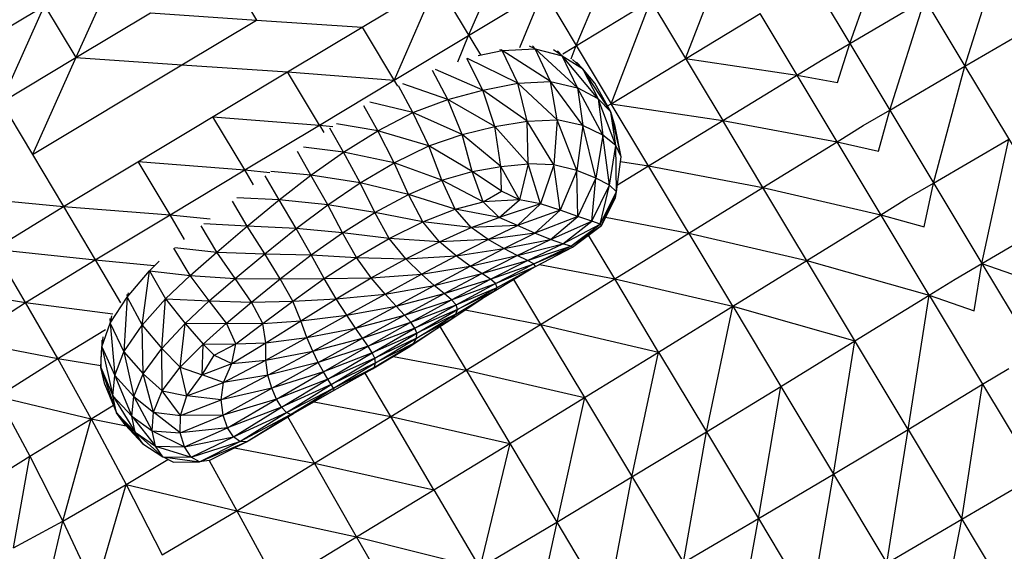
# Model space of a CAD drawing. Units: millimetres. Extents: x 56312.03 to 56321.09, y 33229.84 to 33238.64.
# Drawn here: x 56316.93 to 56317.23, y 33231.99 to 33232.16 of the extents above; entities that cross this region are included whole.
import ezdxf

# ---------------------------------------------------------------- set-up
doc = ezdxf.new("R2010")
doc.units = ezdxf.units.MM

msp = doc.modelspace()

# ---------------------------------------------------------------- linework, layer by layer
at = {"color": 7, "linetype": 'Continuous', "lineweight": 25}
for p, q in [((56316.81579, 33232.31813), (56316.93794, 33232.1146)), ((56316.94793, 33232.25252), (56317.00614, 33232.15553)), ((56317.0457, 33232.24417), (56317.10357, 33232.14775)), ((56316.91891, 33232.14631), (56317.07804, 33232.24181)), ((56317.10656, 33232.19428), (56317.14817, 33232.12495)), ((56317.07078, 33232.15086), (56317.08383, 33232.18064)), ((56317.18686, 33232.14841), (56317.19839, 33232.18072)), ((56317.10357, 33232.14775), (56317.11624, 33232.17816)), ((56317.13686, 33232.1438), (56317.14899, 33232.17511)), ((56317.22194, 33232.14149), (56317.23254, 33232.17533)), ((56316.96438, 33232.17359), (56316.95118, 33232.14407)), ((56317.03836, 33232.15335), (56317.0611, 33232.167)), ((56317.0611, 33232.167), (56317.04806, 33232.1372)), ((56317.0611, 33232.167), (56317.07436, 33232.1449)), ((56317.1756, 33232.16717), (56317.18686, 33232.14841)), ((56317.07078, 33232.15086), (56317.09351, 33232.16451)), ((56317.08632, 33232.14721), (56317.09351, 33232.16451)), ((56316.92845, 33232.13042), (56316.94165, 33232.15995)), ((56316.94165, 33232.15995), (56316.95118, 33232.14407)), ((56317.09942, 33232.14525), (56317.12628, 33232.16143)), ((56317.11419, 33232.13006), (56317.12628, 33232.16143)), ((56317.17879, 33232.14366), (56317.2097, 33232.16187)), ((56317.19904, 33232.12811), (56317.2097, 33232.16187)), ((56317.2097, 33232.16187), (56317.22194, 33232.14149)), ((56316.95118, 33232.14407), (56316.97391, 33232.15771)), ((56316.97391, 33232.15771), (56317.00614, 33232.15553)), ((56317.11419, 33232.13006), (56317.15954, 33232.15753)), ((56317.1708, 33232.13877), (56317.15954, 33232.15753)), ((56316.9834, 33232.14189), (56317.00614, 33232.15553)), ((56317.00614, 33232.15553), (56317.03836, 33232.15335)), ((56317.01563, 33232.13971), (56317.03836, 33232.15335)), ((56317.03836, 33232.15335), (56317.04916, 33232.13536)), ((56317.22194, 33232.14149), (56317.24483, 33232.15487)), ((56317.04806, 33232.1372), (56317.07078, 33232.15086)), ((56317.06744, 33232.1428), (56317.07078, 33232.15086)), ((56317.09104, 33232.14671), (56317.08928, 33232.14756)), ((56317.09104, 33232.14671), (56317.09026, 33232.14766)), ((56317.10202, 33232.14371), (56317.10357, 33232.14775)), ((56317.10357, 33232.14775), (56317.11419, 33232.13006)), ((56317.18308, 33232.13652), (56317.18686, 33232.14841)), ((56317.18686, 33232.14841), (56317.22707, 33232.08142)), ((56317.07366, 33232.14471), (56317.081, 33232.1462)), ((56317.081, 33232.1462), (56317.08031, 33232.14646)), ((56317.081, 33232.1462), (56317.08073, 33232.14657)), ((56317.081, 33232.1462), (56317.09104, 33232.14671)), ((56317.08578, 33232.13628), (56317.081, 33232.1462)), ((56317.09571, 33232.13682), (56317.081, 33232.1462)), ((56317.09571, 33232.13682), (56317.09104, 33232.14671)), ((56317.10397, 33232.13491), (56317.09104, 33232.14671)), ((56317.09104, 33232.14671), (56317.09928, 33232.14458)), ((56317.09928, 33232.14458), (56317.09659, 33232.14643)), ((56317.09928, 33232.14458), (56317.09788, 33232.14613)), ((56317.10397, 33232.13491), (56317.09928, 33232.14458)), ((56317.11021, 33232.1315), (56317.09928, 33232.14458)), ((56317.09928, 33232.14458), (56317.10545, 33232.14079)), ((56316.92845, 33232.13042), (56316.95118, 33232.14407)), ((56316.95118, 33232.14407), (56316.93794, 33232.1146)), ((56316.93794, 33232.1146), (56316.9834, 33232.14189)), ((56316.95118, 33232.14407), (56316.9834, 33232.14189)), ((56316.9834, 33232.14189), (56317.01563, 33232.13971)), ((56317.07507, 33232.13417), (56317.07024, 33232.14377)), ((56317.08578, 33232.13628), (56317.07046, 33232.14383)), ((56317.10545, 33232.14079), (56317.10236, 33232.14351)), ((56317.10545, 33232.14079), (56317.1036, 33232.14269)), ((56317.13686, 33232.1438), (56317.1708, 33232.13877)), ((56317.14817, 33232.12495), (56317.17879, 33232.14366)), ((56317.19904, 33232.12811), (56317.22194, 33232.14149)), ((56317.21237, 33232.1059), (56317.22194, 33232.14149)), ((56317.22194, 33232.14149), (56317.26612, 33232.06786)), ((56316.94743, 33232.09878), (56317.01563, 33232.13971)), ((56317.02533, 33232.12355), (56317.01563, 33232.13971)), ((56317.01563, 33232.13971), (56317.04806, 33232.1372)), ((56317.06443, 33232.13133), (56317.05981, 33232.14016)), ((56317.07507, 33232.13417), (56317.06064, 33232.14047)), ((56317.10545, 33232.14079), (56317.11021, 33232.1315)), ((56317.11408, 33232.12753), (56317.10545, 33232.14079)), ((56317.10925, 33232.13632), (56317.10545, 33232.14079)), ((56317.211, 33232.07178), (56317.1708, 33232.13877)), ((56317.1708, 33232.13877), (56317.18308, 33232.13652)), ((56317.02533, 33232.12355), (56317.04806, 33232.1372)), ((56317.05381, 33232.12736), (56317.0494, 33232.1355)), ((56317.06443, 33232.13133), (56317.05076, 33232.13614)), ((56317.07507, 33232.13417), (56317.08578, 33232.13628)), ((56317.08578, 33232.13628), (56317.09571, 33232.13682)), ((56317.0886, 33232.12478), (56317.08578, 33232.13628)), ((56317.09778, 33232.12511), (56317.08578, 33232.13628)), ((56317.09778, 33232.12511), (56317.09571, 33232.13682)), ((56317.1056, 33232.12338), (56317.09571, 33232.13682)), ((56317.09571, 33232.13682), (56317.10397, 33232.13491)), ((56317.11408, 33232.12753), (56317.10925, 33232.13632)), ((56317.06443, 33232.13133), (56317.07507, 33232.13417)), ((56317.07871, 33232.12309), (56317.07507, 33232.13417)), ((56317.0886, 33232.12478), (56317.07507, 33232.13417)), ((56317.10397, 33232.13491), (56317.1056, 33232.12338)), ((56317.11168, 33232.12048), (56317.10397, 33232.13491)), ((56317.11021, 33232.1315), (56317.10397, 33232.13491)), ((56317.04312, 33232.12182), (56317.03889, 33232.12944)), ((56317.05381, 33232.12736), (56317.04066, 33232.1305)), ((56317.05381, 33232.12736), (56317.06443, 33232.13133)), ((56317.06877, 33232.12071), (56317.06443, 33232.13133)), ((56317.07871, 33232.12309), (56317.06443, 33232.13133)), ((56317.11021, 33232.1315), (56317.11168, 33232.12048)), ((56317.11565, 33232.11729), (56317.11021, 33232.1315)), ((56317.11408, 33232.12753), (56317.11021, 33232.1315)), ((56317.11307, 33232.12938), (56317.11419, 33232.13006)), ((56317.1512, 33232.06838), (56317.11419, 33232.13006)), ((56317.11419, 33232.13006), (56317.14817, 33232.12495)), ((56317.04312, 33232.12182), (56317.05381, 33232.12736)), ((56317.06877, 33232.12071), (56317.05381, 33232.12736)), ((56317.05862, 33232.11719), (56317.05381, 33232.12736)), ((56317.11565, 33232.11729), (56317.11408, 33232.12753)), ((56317.11721, 33232.11386), (56317.11408, 33232.12753)), ((56317.11542, 33232.12307), (56317.11408, 33232.12753)), ((56317.19095, 33232.12339), (56317.19904, 33232.12811)), ((56317.19565, 33232.11556), (56317.19904, 33232.12811)), ((56316.9929, 33232.12607), (56317.02533, 33232.12355)), ((56317.00259, 33232.10989), (56316.9929, 33232.12607)), ((56317.00259, 33232.10989), (56317.02533, 33232.12355)), ((56317.02533, 33232.12355), (56317.0267, 33232.12125)), ((56317.02533, 33232.12355), (56317.02941, 33232.12316)), ((56317.04312, 33232.12182), (56317.03051, 33232.12391)), ((56317.07871, 33232.12309), (56317.0886, 33232.12478)), ((56317.0886, 33232.12478), (56317.09778, 33232.12511)), ((56317.08893, 33232.11174), (56317.0886, 33232.12478)), ((56317.09671, 33232.11148), (56317.0886, 33232.12478)), ((56317.09778, 33232.12511), (56317.09671, 33232.11148)), ((56317.10369, 33232.10977), (56317.09778, 33232.12511)), ((56317.1056, 33232.12338), (56317.09778, 33232.12511)), ((56317.1056, 33232.12338), (56317.10369, 33232.10977)), ((56317.10949, 33232.10741), (56317.1056, 33232.12338)), ((56317.11168, 33232.12048), (56317.1056, 33232.12338)), ((56317.12555, 33232.11112), (56317.14817, 33232.12495)), ((56317.16041, 33232.10456), (56317.14817, 33232.12495)), ((56317.14817, 33232.12495), (56317.18298, 33232.11847)), ((56317.18298, 33232.11847), (56317.19095, 33232.12339)), ((56317.03266, 33232.11527), (56317.02854, 33232.12257)), ((56317.03266, 33232.11527), (56317.04312, 33232.12182)), ((56317.05862, 33232.11719), (56317.04312, 33232.12182)), ((56317.04813, 33232.11208), (56317.04312, 33232.12182)), ((56317.05862, 33232.11719), (56317.06877, 33232.12071)), ((56317.06877, 33232.12071), (56317.07871, 33232.12309)), ((56317.07189, 33232.10946), (56317.06877, 33232.12071)), ((56317.08058, 33232.11094), (56317.06877, 33232.12071)), ((56317.08058, 33232.11094), (56317.07871, 33232.12309)), ((56317.08893, 33232.11174), (56317.07871, 33232.12309)), ((56317.11168, 33232.12048), (56317.10949, 33232.10741)), ((56317.11369, 33232.10524), (56317.11168, 33232.12048)), ((56317.11565, 33232.11729), (56317.11168, 33232.12048)), ((56317.11721, 33232.11386), (56317.11542, 33232.12307)), ((56317.11369, 33232.10524), (56317.11565, 33232.11729)), ((56317.11585, 33232.10323), (56317.11565, 33232.11729)), ((56317.11721, 33232.11386), (56317.11565, 33232.11729)), ((56317.16041, 33232.10456), (56317.18298, 33232.11847)), ((56317.18298, 33232.11847), (56317.19565, 33232.11556)), ((56317.21237, 33232.1059), (56317.23529, 33232.11924)), ((56317.22707, 33232.08142), (56317.23529, 33232.11924)), ((56316.93794, 33232.1146), (56316.94743, 33232.09878)), ((56317.02274, 33232.10828), (56317.01861, 33232.11549)), ((56317.03266, 33232.11527), (56317.02053, 33232.11687)), ((56317.02274, 33232.10828), (56317.03266, 33232.11527)), ((56317.04813, 33232.11208), (56317.03266, 33232.11527)), ((56317.03774, 33232.10592), (56317.03266, 33232.11527)), ((56317.04813, 33232.11208), (56317.05862, 33232.11719)), ((56317.07189, 33232.10946), (56317.05862, 33232.11719)), ((56317.06261, 33232.1068), (56317.05862, 33232.11719)), ((56316.97017, 33232.11243), (56317.00259, 33232.10989)), ((56316.97984, 33232.09623), (56316.97017, 33232.11243)), ((56317.03774, 33232.10592), (56317.04813, 33232.11208)), ((56317.06261, 33232.1068), (56317.04813, 33232.11208)), ((56317.05249, 33232.10244), (56317.04813, 33232.11208)), ((56317.08058, 33232.11094), (56317.08893, 33232.11174)), ((56317.08893, 33232.11174), (56317.08626, 33232.10076)), ((56317.09671, 33232.11148), (56317.08893, 33232.11174)), ((56317.09262, 33232.09957), (56317.08893, 33232.11174)), ((56317.09671, 33232.11148), (56317.09262, 33232.09957)), ((56317.10369, 33232.10977), (56317.09671, 33232.11148)), ((56317.09867, 33232.09766), (56317.09671, 33232.11148)), ((56317.11585, 33232.10323), (56317.11721, 33232.11386)), ((56317.11703, 33232.11243), (56317.12555, 33232.11112)), ((56316.97984, 33232.09623), (56317.00259, 33232.10989)), ((56317.00528, 33232.10539), (56317.00259, 33232.10989)), ((56317.00259, 33232.10989), (56317.01018, 33232.10916)), ((56317.02274, 33232.10828), (56317.01051, 33232.1094)), ((56317.01305, 33232.1008), (56317.02274, 33232.10828)), ((56317.03774, 33232.10592), (56317.02274, 33232.10828)), ((56317.02785, 33232.09927), (56317.02274, 33232.10828)), ((56317.06261, 33232.1068), (56317.07189, 33232.10946)), ((56317.07189, 33232.10946), (56317.08058, 33232.11094)), ((56317.0752, 33232.10018), (56317.07189, 33232.10946)), ((56317.08081, 33232.10343), (56317.07189, 33232.10946)), ((56317.08081, 33232.10343), (56317.08058, 33232.11094)), ((56317.08626, 33232.10076), (56317.08058, 33232.11094)), ((56317.10369, 33232.10977), (56317.09867, 33232.09766)), ((56317.10949, 33232.10741), (56317.10369, 33232.10977)), ((56317.10401, 33232.0957), (56317.10369, 33232.10977)), ((56317.11612, 33232.10536), (56317.12555, 33232.11112)), ((56317.12555, 33232.11112), (56317.16041, 33232.10456)), ((56317.01305, 33232.1008), (56317.00879, 33232.10813)), ((56317.02785, 33232.09927), (56317.03774, 33232.10592)), ((56317.05249, 33232.10244), (56317.03774, 33232.10592)), ((56317.04218, 33232.09693), (56317.03774, 33232.10592)), ((56317.05249, 33232.10244), (56317.06261, 33232.1068)), ((56317.0752, 33232.10018), (56317.06261, 33232.1068)), ((56317.06665, 33232.09794), (56317.06261, 33232.1068)), ((56317.10949, 33232.10741), (56317.10401, 33232.0957)), ((56317.10827, 33232.09431), (56317.10949, 33232.10741)), ((56317.11369, 33232.10524), (56317.10949, 33232.10741)), ((56317.20427, 33232.1012), (56317.21237, 33232.1059)), ((56317.20947, 33232.09253), (56317.21237, 33232.1059)), ((56317.04218, 33232.09693), (56317.05249, 33232.10244)), ((56317.06665, 33232.09794), (56317.05249, 33232.10244)), ((56317.05687, 33232.09405), (56317.05249, 33232.10244)), ((56317.0752, 33232.10018), (56317.08081, 33232.10343)), ((56317.08626, 33232.10076), (56317.08081, 33232.10343)), ((56317.10827, 33232.09431), (56317.11369, 33232.10524)), ((56317.11087, 33232.09343), (56317.11369, 33232.10524)), ((56317.11087, 33232.09343), (56317.11585, 33232.10323)), ((56317.11124, 33232.09299), (56317.11585, 33232.10323)), ((56317.11585, 33232.10323), (56317.11369, 33232.10524)), ((56317.11548, 33232.10137), (56317.11585, 33232.10323)), ((56317.13783, 33232.09066), (56317.16041, 33232.10456)), ((56317.2046, 33232.03093), (56317.16041, 33232.10456)), ((56317.16041, 33232.10456), (56317.19631, 33232.09627)), ((56316.91674, 33232.10163), (56316.94743, 33232.09878)), ((56317.00331, 33232.09279), (56316.99881, 33232.10039)), ((56317.01305, 33232.1008), (56317.00017, 33232.10141)), ((56317.00331, 33232.09279), (56317.01305, 33232.1008)), ((56317.02785, 33232.09927), (56317.01305, 33232.1008)), ((56317.01825, 33232.09209), (56317.01305, 33232.1008)), ((56317.01825, 33232.09209), (56317.02785, 33232.09927)), ((56317.04218, 33232.09693), (56317.02785, 33232.09927)), ((56317.03232, 33232.09078), (56317.02785, 33232.09927)), ((56317.06665, 33232.09794), (56317.0752, 33232.10018)), ((56317.08626, 33232.10076), (56317.0752, 33232.10018)), ((56317.08009, 33232.09543), (56317.0752, 33232.10018)), ((56317.08009, 33232.09543), (56317.08626, 33232.10076)), ((56317.09262, 33232.09957), (56317.08009, 33232.09543)), ((56317.08564, 33232.093), (56317.09262, 33232.09957)), ((56317.09262, 33232.09957), (56317.08626, 33232.10076)), ((56317.09867, 33232.09766), (56317.09262, 33232.09957)), ((56317.11124, 33232.09299), (56317.11548, 33232.10137)), ((56317.19631, 33232.09627), (56317.20427, 33232.1012)), ((56316.92623, 33232.08581), (56316.94743, 33232.09878)), ((56316.94743, 33232.09878), (56316.95708, 33232.08256)), ((56316.94743, 33232.09878), (56316.97984, 33232.09623)), ((56317.03232, 33232.09078), (56317.04218, 33232.09693)), ((56317.05687, 33232.09405), (56317.04218, 33232.09693)), ((56317.0466, 33232.08898), (56317.04218, 33232.09693)), ((56317.05687, 33232.09405), (56317.06665, 33232.09794)), ((56317.08009, 33232.09543), (56317.06665, 33232.09794)), ((56317.07159, 33232.09233), (56317.06665, 33232.09794)), ((56317.09867, 33232.09766), (56317.08564, 33232.093)), ((56317.09094, 33232.09067), (56317.09867, 33232.09766)), ((56317.10401, 33232.0957), (56317.09867, 33232.09766)), ((56317.17376, 33232.08232), (56317.19631, 33232.09627)), ((56317.19631, 33232.09627), (56317.20947, 33232.09253)), ((56316.95708, 33232.08256), (56316.97984, 33232.09623)), ((56316.98427, 33232.08876), (56316.97984, 33232.09623)), ((56316.97984, 33232.09623), (56316.99207, 33232.09503)), ((56317.00331, 33232.09279), (56316.99012, 33232.09347)), ((56317.0466, 33232.08898), (56317.05687, 33232.09405)), ((56317.07159, 33232.09233), (56317.05687, 33232.09405)), ((56317.06194, 33232.08801), (56317.05687, 33232.09405)), ((56317.07159, 33232.09233), (56317.08009, 33232.09543)), ((56317.08564, 33232.093), (56317.08009, 33232.09543)), ((56317.10401, 33232.0957), (56317.09094, 33232.09067)), ((56317.09566, 33232.08872), (56317.10401, 33232.0957)), ((56317.09566, 33232.08872), (56317.10827, 33232.09431)), ((56317.09946, 33232.08745), (56317.10827, 33232.09431)), ((56317.09946, 33232.08745), (56317.11087, 33232.09343)), ((56317.10186, 33232.08671), (56317.11087, 33232.09343)), ((56317.10827, 33232.09431), (56317.10401, 33232.0957)), ((56317.11087, 33232.09343), (56317.10827, 33232.09431)), ((56317.11124, 33232.09299), (56317.11087, 33232.09343)), ((56317.11249, 33232.09548), (56317.13783, 33232.09066)), ((56317.22707, 33232.08142), (56317.24995, 33232.09481)), ((56316.99408, 33232.08489), (56316.98932, 33232.09286)), ((56316.99408, 33232.08489), (56317.00331, 33232.09279)), ((56317.01825, 33232.09209), (56317.00331, 33232.09279)), ((56317.00869, 33232.08439), (56317.00331, 33232.09279)), ((56317.00869, 33232.08439), (56317.01825, 33232.09209)), ((56317.03232, 33232.09078), (56317.01825, 33232.09209)), ((56317.02277, 33232.08405), (56317.01825, 33232.09209)), ((56317.02277, 33232.08405), (56317.03232, 33232.09078)), ((56317.0466, 33232.08898), (56317.03232, 33232.09078)), ((56317.03658, 33232.08322), (56317.03232, 33232.09078)), ((56317.06194, 33232.08801), (56317.07159, 33232.09233)), ((56317.08564, 33232.093), (56317.07159, 33232.09233)), ((56317.07677, 33232.08874), (56317.07159, 33232.09233)), ((56317.07677, 33232.08874), (56317.08564, 33232.093)), ((56317.09094, 33232.09067), (56317.07677, 33232.08874)), ((56317.08149, 33232.08593), (56317.09094, 33232.09067)), ((56317.09094, 33232.09067), (56317.08564, 33232.093)), ((56317.09566, 33232.08872), (56317.09094, 33232.09067)), ((56317.10186, 33232.08671), (56317.11124, 33232.09299)), ((56317.1024, 33232.0864), (56317.11124, 33232.09299)), ((56317.11526, 33232.07675), (56317.13783, 33232.09066)), ((56317.13783, 33232.09066), (56317.17376, 33232.08232)), ((56317.03658, 33232.08322), (56317.0466, 33232.08898)), ((56317.06194, 33232.08801), (56317.0466, 33232.08898)), ((56317.05162, 33232.0828), (56317.0466, 33232.08898)), ((56317.05162, 33232.0828), (56317.06194, 33232.08801)), ((56317.07677, 33232.08874), (56317.06194, 33232.08801)), ((56317.06698, 33232.08374), (56317.06194, 33232.08801)), ((56317.06698, 33232.08374), (56317.07677, 33232.08874)), ((56317.08149, 33232.08593), (56317.07677, 33232.08874)), ((56317.08149, 33232.08593), (56317.09566, 33232.08872)), ((56317.08554, 33232.08383), (56317.09566, 33232.08872)), ((56317.08554, 33232.08383), (56317.09946, 33232.08745)), ((56317.08868, 33232.08233), (56317.09946, 33232.08745)), ((56317.09946, 33232.08745), (56317.09566, 33232.08872)), ((56317.10186, 33232.08671), (56317.09946, 33232.08745)), ((56317.11526, 33232.07675), (56317.10728, 33232.09004)), ((56316.93584, 33232.06957), (56316.92623, 33232.08581)), ((56316.92623, 33232.08581), (56316.95708, 33232.08256)), ((56316.98593, 33232.07779), (56316.98098, 33232.08611)), ((56316.98127, 33232.08632), (56316.99408, 33232.08489)), ((56316.98593, 33232.07779), (56316.99408, 33232.08489)), ((56316.99408, 33232.08489), (56317.00869, 33232.08439)), ((56316.99969, 33232.0768), (56316.99408, 33232.08489)), ((56316.99969, 33232.0768), (56317.00869, 33232.08439)), ((56317.00869, 33232.08439), (56317.02277, 33232.08405)), ((56317.01342, 33232.07677), (56317.00869, 33232.08439)), ((56317.06698, 33232.08374), (56317.08149, 33232.08593)), ((56317.07128, 33232.08061), (56317.08149, 33232.08593)), ((56317.08554, 33232.08383), (56317.08149, 33232.08593)), ((56317.08868, 33232.08233), (56317.10186, 33232.08671)), ((56317.09063, 33232.08127), (56317.10186, 33232.08671)), ((56317.09063, 33232.08127), (56317.1024, 33232.0864)), ((56317.09109, 33232.08049), (56317.1024, 33232.0864)), ((56317.1024, 33232.0864), (56317.10186, 33232.08671)), ((56316.93584, 33232.06957), (56316.95708, 33232.08256)), ((56316.95708, 33232.08256), (56316.96479, 33232.06939)), ((56316.95708, 33232.08256), (56316.97502, 33232.08076)), ((56316.97355, 33232.0792), (56316.97653, 33232.08214)), ((56317.01342, 33232.07677), (56317.02277, 33232.08405)), ((56317.02277, 33232.08405), (56317.03658, 33232.08322)), ((56317.02679, 33232.07685), (56317.02277, 33232.08405)), ((56317.02679, 33232.07685), (56317.03658, 33232.08322)), ((56317.03658, 33232.08322), (56317.05162, 33232.0828)), ((56317.04111, 33232.077), (56317.03658, 33232.08322)), ((56317.04111, 33232.077), (56317.05162, 33232.0828)), ((56317.05162, 33232.0828), (56317.06698, 33232.08374)), ((56317.05645, 33232.07814), (56317.05162, 33232.0828)), ((56317.05645, 33232.07814), (56317.06698, 33232.08374)), ((56317.07128, 33232.08061), (56317.06698, 33232.08374)), ((56317.07128, 33232.08061), (56317.08554, 33232.08383)), ((56317.07477, 33232.07833), (56317.08554, 33232.08383)), ((56317.07477, 33232.07833), (56317.08868, 33232.08233)), ((56317.07739, 33232.07663), (56317.08868, 33232.08233)), ((56317.07739, 33232.07663), (56317.09063, 33232.08127)), ((56317.079, 33232.07529), (56317.09063, 33232.08127)), ((56317.08868, 33232.08233), (56317.08554, 33232.08383)), ((56317.09063, 33232.08127), (56317.08868, 33232.08233)), ((56317.09109, 33232.08049), (56317.09063, 33232.08127)), ((56317.1512, 33232.06838), (56317.17376, 33232.08232)), ((56317.17376, 33232.08232), (56317.211, 33232.07178)), ((56317.21898, 33232.07669), (56317.22707, 33232.08142)), ((56317.22477, 33232.06705), (56317.22707, 33232.08142)), ((56317.22707, 33232.08142), (56317.26612, 33232.06786)), ((56317.22707, 33232.08142), (56317.24335, 33232.05429)), ((56316.96676, 33232.07121), (56316.97355, 33232.0792)), ((56316.97137, 33232.0626), (56316.97355, 33232.0792)), ((56316.9735, 33232.07938), (56316.97355, 33232.0792)), ((56316.97355, 33232.0792), (56316.98593, 33232.07779)), ((56316.97355, 33232.0792), (56316.97849, 33232.07063)), ((56317.05645, 33232.07814), (56317.07128, 33232.08061)), ((56317.06032, 33232.07476), (56317.07128, 33232.08061)), ((56317.06032, 33232.07476), (56317.07477, 33232.07833)), ((56317.06333, 33232.07229), (56317.07477, 33232.07833)), ((56317.07477, 33232.07833), (56317.07128, 33232.08061)), ((56317.07739, 33232.07663), (56317.07477, 33232.07833)), ((56317.07855, 33232.07301), (56317.08979, 33232.07974)), ((56317.079, 33232.07529), (56317.09109, 33232.08049)), ((56317.07944, 33232.07415), (56317.09109, 33232.08049)), ((56317.07944, 33232.07415), (56317.08979, 33232.07974)), ((56317.08979, 33232.07974), (56317.09109, 33232.08049)), ((56317.09237, 33232.08115), (56317.11526, 33232.07675)), ((56316.97849, 33232.07063), (56316.98593, 33232.07779)), ((56316.98593, 33232.07779), (56316.99969, 33232.0768)), ((56316.99174, 33232.07), (56316.98593, 33232.07779)), ((56316.99174, 33232.07), (56316.99969, 33232.0768)), ((56316.99969, 33232.0768), (56317.01342, 33232.07677)), ((56317.00469, 33232.0696), (56316.99969, 33232.0768)), ((56317.00469, 33232.0696), (56317.01342, 33232.07677)), ((56317.01342, 33232.07677), (56317.02679, 33232.07685)), ((56317.01719, 33232.06996), (56317.01342, 33232.07677)), ((56317.01719, 33232.06996), (56317.02679, 33232.07685)), ((56317.02679, 33232.07685), (56317.04111, 33232.077)), ((56317.03046, 33232.0707), (56317.02679, 33232.07685)), ((56317.03046, 33232.0707), (56317.04111, 33232.077)), ((56317.04111, 33232.077), (56317.05645, 33232.07814)), ((56317.04533, 33232.07208), (56317.04111, 33232.077)), ((56317.04533, 33232.07208), (56317.05645, 33232.07814)), ((56317.06032, 33232.07476), (56317.05645, 33232.07814)), ((56317.06333, 33232.07229), (56317.07739, 33232.07663)), ((56317.06556, 33232.07036), (56317.07739, 33232.07663)), ((56317.06556, 33232.07036), (56317.079, 33232.07529)), ((56317.06694, 33232.06879), (56317.079, 33232.07529)), ((56317.079, 33232.07529), (56317.07739, 33232.07663)), ((56317.07944, 33232.07415), (56317.079, 33232.07529)), ((56317.08446, 33232.07655), (56317.09268, 33232.06286)), ((56317.09268, 33232.06286), (56317.11526, 33232.07675)), ((56317.12863, 33232.05447), (56317.11526, 33232.07675)), ((56317.11526, 33232.07675), (56317.1512, 33232.06838)), ((56317.211, 33232.07178), (56317.21898, 33232.07669)), ((56316.90809, 33232.07418), (56316.93584, 33232.06957)), ((56316.96707, 33232.07245), (56316.96676, 33232.07121)), ((56317.04533, 33232.07208), (56317.06032, 33232.07476)), ((56317.04866, 33232.06844), (56317.06032, 33232.07476)), ((56317.04866, 33232.06844), (56317.06333, 33232.07229)), ((56317.05122, 33232.06573), (56317.06333, 33232.07229)), ((56317.06333, 33232.07229), (56317.06032, 33232.07476)), ((56317.06556, 33232.07036), (56317.06333, 33232.07229)), ((56317.06691, 33232.06597), (56317.07855, 33232.07301)), ((56317.06694, 33232.06879), (56317.07944, 33232.07415)), ((56317.06742, 33232.06739), (56317.07944, 33232.07415)), ((56317.07855, 33232.07301), (56317.06742, 33232.06739)), ((56317.07855, 33232.07301), (56317.07944, 33232.07415)), ((56316.91765, 33232.05795), (56316.93584, 33232.06957)), ((56316.94568, 33232.05249), (56316.93584, 33232.06957)), ((56316.93584, 33232.06957), (56316.96246, 33232.06612)), ((56316.96157, 33232.06321), (56316.96676, 33232.07121)), ((56316.96676, 33232.07121), (56316.96581, 33232.05456)), ((56316.96664, 33232.07197), (56316.96676, 33232.07121)), ((56316.96676, 33232.07121), (56316.97137, 33232.0626)), ((56316.97137, 33232.0626), (56316.97849, 33232.07063)), ((56316.9773, 33232.05554), (56316.97849, 33232.07063)), ((56316.97849, 33232.07063), (56316.98442, 33232.06318)), ((56316.97849, 33232.07063), (56316.99174, 33232.07)), ((56316.98442, 33232.06318), (56316.99174, 33232.07)), ((56316.99174, 33232.07), (56317.00469, 33232.0696)), ((56316.997, 33232.06321), (56316.99174, 33232.07)), ((56316.997, 33232.06321), (56317.00469, 33232.0696)), ((56317.00469, 33232.0696), (56317.01719, 33232.06996)), ((56317.00813, 33232.06314), (56317.00469, 33232.0696)), ((56317.00813, 33232.06314), (56317.01719, 33232.06996)), ((56317.01719, 33232.06996), (56317.03046, 33232.0707)), ((56317.0197, 33232.064), (56317.01719, 33232.06996)), ((56317.0197, 33232.064), (56317.03046, 33232.0707)), ((56317.03046, 33232.0707), (56317.04533, 33232.07208)), ((56317.03368, 33232.06564), (56317.03046, 33232.0707)), ((56317.03368, 33232.06564), (56317.04533, 33232.07208)), ((56317.04866, 33232.06844), (56317.04533, 33232.07208)), ((56317.05122, 33232.06573), (56317.06556, 33232.07036)), ((56317.05315, 33232.06356), (56317.06556, 33232.07036)), ((56317.06536, 33232.06434), (56317.07486, 33232.07078)), ((56317.06694, 33232.06879), (56317.06556, 33232.07036)), ((56317.18842, 33232.05788), (56317.211, 33232.07178)), ((56317.2046, 33232.03093), (56317.211, 33232.07178)), ((56317.211, 33232.07178), (56317.22729, 33232.04465)), ((56317.211, 33232.07178), (56317.22477, 33232.06705)), ((56317.03368, 33232.06564), (56317.04866, 33232.06844)), ((56317.03631, 33232.06174), (56317.04866, 33232.06844)), ((56317.05122, 33232.06573), (56317.04866, 33232.06844)), ((56317.05315, 33232.06356), (56317.06694, 33232.06879)), ((56317.05442, 33232.06177), (56317.06694, 33232.06879)), ((56317.06742, 33232.06739), (56317.05442, 33232.06177)), ((56317.05501, 33232.0602), (56317.06742, 33232.06739)), ((56317.06691, 33232.06597), (56317.06742, 33232.06739)), ((56317.06742, 33232.06739), (56317.06694, 33232.06879)), ((56317.0697, 33232.06728), (56317.09268, 33232.06286)), ((56317.12863, 33232.05447), (56317.1512, 33232.06838)), ((56317.14319, 33232.03021), (56317.1512, 33232.06838)), ((56317.1512, 33232.06838), (56317.16582, 33232.04402)), ((56317.1512, 33232.06838), (56317.18842, 33232.05788)), ((56316.96146, 33232.06464), (56316.96157, 33232.06321)), ((56316.96201, 33232.06548), (56316.96157, 33232.06321)), ((56317.00813, 33232.06314), (56317.0197, 33232.064)), ((56317.00902, 33232.05728), (56317.0197, 33232.064)), ((56317.0197, 33232.064), (56317.03368, 33232.06564)), ((56317.02153, 33232.0589), (56317.0197, 33232.064)), ((56317.02153, 33232.0589), (56317.03368, 33232.06564)), ((56317.03631, 33232.06174), (56317.03368, 33232.06564)), ((56317.03631, 33232.06174), (56317.05122, 33232.06573)), ((56317.03844, 33232.0587), (56317.05122, 33232.06573)), ((56317.03844, 33232.0587), (56317.05315, 33232.06356)), ((56317.04015, 33232.05624), (56317.05315, 33232.06356)), ((56317.05315, 33232.06356), (56317.05122, 33232.06573)), ((56317.05442, 33232.06177), (56317.05315, 33232.06356)), ((56317.05399, 33232.05708), (56317.06536, 33232.06434)), ((56317.05487, 33232.05869), (56317.06691, 33232.06597)), ((56317.06536, 33232.06434), (56317.05487, 33232.05869)), ((56317.06691, 33232.06597), (56317.05501, 33232.0602)), ((56317.06536, 33232.06434), (56317.06691, 33232.06597)), ((56316.94568, 33232.05249), (56316.96017, 33232.06133)), ((56316.95906, 33232.05602), (56316.96157, 33232.06321)), ((56316.96157, 33232.06321), (56316.96581, 33232.05456)), ((56316.96157, 33232.06321), (56316.96301, 33232.04733)), ((56316.96581, 33232.05456), (56316.97137, 33232.0626)), ((56316.97137, 33232.0626), (56316.9773, 33232.05554)), ((56316.97169, 33232.04786), (56316.97137, 33232.0626)), ((56316.9773, 33232.05554), (56316.98442, 33232.06318)), ((56316.98292, 33232.04981), (56316.98442, 33232.06318)), ((56316.98442, 33232.06318), (56316.997, 33232.06321)), ((56316.98442, 33232.06318), (56316.9899, 33232.05686)), ((56316.9899, 33232.05686), (56316.997, 33232.06321)), ((56316.99991, 33232.057), (56316.997, 33232.06321)), ((56316.997, 33232.06321), (56317.00813, 33232.06314)), ((56316.99991, 33232.057), (56317.00813, 33232.06314)), ((56317.00902, 33232.05728), (56317.00813, 33232.06314)), ((56317.02153, 33232.0589), (56317.03631, 33232.06174)), ((56317.0233, 33232.0547), (56317.03631, 33232.06174)), ((56317.03844, 33232.0587), (56317.03631, 33232.06174)), ((56317.05442, 33232.06177), (56317.04015, 33232.05624)), ((56317.04141, 33232.05424), (56317.05442, 33232.06177)), ((56317.05288, 33232.05613), (56317.06001, 33232.06092)), ((56317.05501, 33232.0602), (56317.05442, 33232.06177)), ((56317.06203, 33232.06221), (56317.06998, 33232.04891)), ((56317.06998, 33232.04891), (56317.09268, 33232.06286)), ((56317.09268, 33232.06286), (56317.10604, 33232.04058)), ((56317.09268, 33232.06286), (56317.12863, 33232.05447)), ((56316.91765, 33232.05795), (56316.94568, 33232.05249)), ((56316.95902, 33232.05803), (56316.95906, 33232.05602)), ((56316.95934, 33232.05909), (56316.95906, 33232.05602)), ((56316.99863, 33232.05093), (56317.00902, 33232.05728)), ((56316.99991, 33232.057), (56317.00902, 33232.05728)), ((56317.00899, 33232.05203), (56317.02153, 33232.0589)), ((56317.00899, 33232.05203), (56317.00902, 33232.05728)), ((56317.00902, 33232.05728), (56317.02153, 33232.0589)), ((56317.0233, 33232.0547), (56317.02153, 33232.0589)), ((56317.0233, 33232.0547), (56317.03844, 33232.0587)), ((56317.02497, 33232.05125), (56317.03844, 33232.0587)), ((56317.04015, 33232.05624), (56317.03844, 33232.0587)), ((56317.05501, 33232.0602), (56317.04141, 33232.05424)), ((56317.04219, 33232.05259), (56317.05501, 33232.0602)), ((56317.05487, 33232.05869), (56317.04219, 33232.05259)), ((56317.04245, 33232.05118), (56317.05487, 33232.05869)), ((56317.05399, 33232.05708), (56317.05487, 33232.05869)), ((56317.05487, 33232.05869), (56317.05501, 33232.0602)), ((56317.16582, 33232.04402), (56317.18842, 33232.05788)), ((56317.18186, 33232.01729), (56317.18842, 33232.05788)), ((56316.95872, 33232.04978), (56316.95906, 33232.05602)), ((56316.95906, 33232.05602), (56316.96301, 33232.04733)), ((56316.95906, 33232.05602), (56316.96242, 33232.0411)), ((56316.96301, 33232.04733), (56316.96581, 33232.05456)), ((56316.96581, 33232.05456), (56316.97169, 33232.04786)), ((56316.96581, 33232.05456), (56316.96886, 33232.04093)), ((56316.97169, 33232.04786), (56316.9773, 33232.05554)), ((56316.9773, 33232.05554), (56316.98292, 33232.04981)), ((56316.97744, 33232.0427), (56316.9773, 33232.05554)), ((56316.98292, 33232.04981), (56316.9899, 33232.05686)), ((56316.98958, 33232.04756), (56316.9899, 33232.05686)), ((56316.9899, 33232.05686), (56316.99991, 33232.057)), ((56316.9899, 33232.05686), (56316.99323, 33232.05353)), ((56316.99323, 33232.05353), (56316.99991, 33232.057)), ((56316.99863, 33232.05093), (56316.99991, 33232.057)), ((56317.00899, 33232.05203), (56317.0233, 33232.0547)), ((56317.00966, 33232.04739), (56317.0233, 33232.0547)), ((56317.02497, 33232.05125), (56317.0233, 33232.0547)), ((56317.04015, 33232.05624), (56317.02497, 33232.05125)), ((56317.02653, 33232.04843), (56317.04015, 33232.05624)), ((56317.04141, 33232.05424), (56317.04015, 33232.05624)), ((56317.04154, 33232.0493), (56317.05288, 33232.05613)), ((56317.04214, 33232.0499), (56317.05399, 33232.05708)), ((56317.04214, 33232.0499), (56317.05288, 33232.05613)), ((56317.05399, 33232.05708), (56317.04245, 33232.05118)), ((56317.05288, 33232.05613), (56317.05399, 33232.05708)), ((56317.10604, 33232.04058), (56317.12863, 33232.05447)), ((56317.12051, 33232.01648), (56317.12863, 33232.05447)), ((56317.12863, 33232.05447), (56317.14319, 33232.03021)), ((56316.92732, 33232.04093), (56316.94568, 33232.05249)), ((56316.95586, 33232.03415), (56316.94568, 33232.05249)), ((56316.94568, 33232.05249), (56316.95872, 33232.05035)), ((56316.95873, 33232.05315), (56316.95872, 33232.04978)), ((56316.98958, 33232.04756), (56316.99323, 33232.05353)), ((56316.99323, 33232.05353), (56316.99863, 33232.05093)), ((56316.99614, 33232.04517), (56317.00899, 33232.05203)), ((56316.99863, 33232.05093), (56317.00899, 33232.05203)), ((56317.00966, 33232.04739), (56317.00899, 33232.05203)), ((56317.04141, 33232.05424), (56317.02653, 33232.04843)), ((56317.02788, 33232.04621), (56317.04141, 33232.05424)), ((56317.04219, 33232.05259), (56317.02788, 33232.04621)), ((56317.02895, 33232.04455), (56317.04219, 33232.05259)), ((56317.04219, 33232.05259), (56317.04141, 33232.05424)), ((56317.04245, 33232.05118), (56317.04219, 33232.05259)), ((56317.04792, 33232.05315), (56317.06998, 33232.04891)), ((56316.95872, 33232.04978), (56316.96242, 33232.0411)), ((56316.95872, 33232.04978), (56316.96351, 33232.036)), ((56316.96002, 33232.04461), (56316.95872, 33232.04978)), ((56316.97744, 33232.0427), (56316.98292, 33232.04981)), ((56316.98292, 33232.04981), (56316.98958, 33232.04756)), ((56316.98497, 33232.04113), (56316.98292, 33232.04981)), ((56316.98958, 33232.04756), (56316.99863, 33232.05093)), ((56316.99614, 33232.04517), (56316.99863, 33232.05093)), ((56317.02497, 33232.05125), (56317.00966, 33232.04739)), ((56317.01082, 33232.04342), (56317.02497, 33232.05125)), ((56317.02653, 33232.04843), (56317.01082, 33232.04342)), ((56317.01226, 33232.04015), (56317.02653, 33232.04843)), ((56317.02653, 33232.04843), (56317.02497, 33232.05125)), ((56317.02788, 33232.04621), (56317.02653, 33232.04843)), ((56317.04245, 33232.05118), (56317.02895, 33232.04455)), ((56317.02964, 33232.04343), (56317.04245, 33232.05118)), ((56317.02964, 33232.04343), (56317.04214, 33232.0499)), ((56317.02987, 33232.04282), (56317.04214, 33232.0499)), ((56317.02987, 33232.04282), (56317.04154, 33232.0493)), ((56317.04154, 33232.0493), (56317.04214, 33232.0499)), ((56317.04214, 33232.0499), (56317.04245, 33232.05118)), ((56317.04708, 33232.03484), (56317.06998, 33232.04891)), ((56317.06998, 33232.04891), (56317.08329, 33232.02664)), ((56317.06998, 33232.04891), (56317.10604, 33232.04058)), ((56317.22729, 33232.04465), (56317.2353, 33232.0495)), ((56316.96242, 33232.0411), (56316.96301, 33232.04733)), ((56316.96301, 33232.04733), (56316.96886, 33232.04093)), ((56316.96301, 33232.04733), (56316.96821, 33232.03492)), ((56316.96886, 33232.04093), (56316.97169, 33232.04786)), ((56316.97169, 33232.04786), (56316.97744, 33232.0427)), ((56316.97483, 33232.03619), (56316.97169, 33232.04786)), ((56316.98497, 33232.04113), (56316.98958, 33232.04756)), ((56316.99614, 33232.04517), (56316.98958, 33232.04756)), ((56316.99542, 33232.03989), (56317.00966, 33232.04739)), ((56317.00966, 33232.04739), (56316.99614, 33232.04517)), ((56317.01082, 33232.04342), (56317.00966, 33232.04739)), ((56317.02788, 33232.04621), (56317.01226, 33232.04015)), ((56317.0138, 33232.03768), (56317.02788, 33232.04621)), ((56317.02895, 33232.04455), (56317.02788, 33232.04621)), ((56317.04708, 33232.03484), (56317.03929, 33232.04805)), ((56316.96002, 33232.04461), (56316.96351, 33232.036)), ((56316.97483, 33232.03619), (56316.97744, 33232.0427)), ((56316.97744, 33232.0427), (56316.98497, 33232.04113)), ((56316.983, 33232.03516), (56316.97744, 33232.0427)), ((56316.98497, 33232.04113), (56316.99614, 33232.04517)), ((56316.99542, 33232.03989), (56316.99614, 33232.04517)), ((56317.01082, 33232.04342), (56316.99542, 33232.03989)), ((56316.99597, 33232.03526), (56317.01082, 33232.04342)), ((56317.01226, 33232.04015), (56317.01082, 33232.04342)), ((56317.02895, 33232.04455), (56317.0138, 33232.03768)), ((56317.01526, 33232.03608), (56317.02895, 33232.04455)), ((56317.01526, 33232.03608), (56317.02964, 33232.04343)), ((56317.01651, 33232.03542), (56317.02964, 33232.04343)), ((56317.01651, 33232.03542), (56317.02987, 33232.04282)), ((56317.01744, 33232.03578), (56317.02987, 33232.04282)), ((56317.02964, 33232.04343), (56317.02895, 33232.04455)), ((56317.02987, 33232.04282), (56317.02964, 33232.04343)), ((56317.14319, 33232.03021), (56317.16582, 33232.04402)), ((56317.15907, 33232.00376), (56317.16582, 33232.04402)), ((56317.16582, 33232.04402), (56317.18186, 33232.01729)), ((56317.2046, 33232.03093), (56317.22729, 33232.04465)), ((56317.22102, 33232.00358), (56317.22729, 33232.04465)), ((56317.22729, 33232.04465), (56317.24386, 33232.01703)), ((56316.92732, 33232.04093), (56316.93716, 33232.02273)), ((56316.92732, 33232.04093), (56316.95586, 33232.03415)), ((56316.96242, 33232.0411), (56316.96821, 33232.03492)), ((56316.96242, 33232.0411), (56316.96917, 33232.03003)), ((56316.96351, 33232.036), (56316.96242, 33232.0411)), ((56316.96821, 33232.03492), (56316.96886, 33232.04093)), ((56316.96886, 33232.04093), (56316.97483, 33232.03619)), ((56316.96886, 33232.04093), (56316.97439, 33232.03049)), ((56316.983, 33232.03516), (56316.98497, 33232.04113)), ((56316.983, 33232.03516), (56316.99542, 33232.03989)), ((56316.99542, 33232.03989), (56316.98497, 33232.04113)), ((56316.99597, 33232.03526), (56316.99542, 33232.03989)), ((56317.01226, 33232.04015), (56316.99597, 33232.03526)), ((56316.99731, 33232.03143), (56317.01226, 33232.04015)), ((56317.0138, 33232.03768), (56317.01226, 33232.04015)), ((56317.0237, 33232.03932), (56317.04708, 33232.03484)), ((56317.08329, 33232.02664), (56317.10604, 33232.04058)), ((56317.10604, 33232.04058), (56317.09759, 33232.0027)), ((56317.10604, 33232.04058), (56317.13618, 33231.99037)), ((56316.95586, 33232.03415), (56316.9626, 33232.03824)), ((56317.0138, 33232.03768), (56316.99731, 33232.03143)), ((56316.99913, 33232.02866), (56317.0138, 33232.03768)), ((56317.01526, 33232.03608), (56317.0138, 33232.03768)), ((56316.93716, 33232.02273), (56316.95586, 33232.03415)), ((56316.94722, 33232.00293), (56316.95586, 33232.03415)), ((56316.95586, 33232.03415), (56316.9665, 33232.01413)), ((56316.95586, 33232.03415), (56316.9665, 33232.03195)), ((56316.96351, 33232.036), (56316.96917, 33232.03003)), ((56316.96351, 33232.036), (56316.97154, 33232.02653)), ((56316.96619, 33232.03228), (56316.96351, 33232.036)), ((56316.96821, 33232.03492), (56316.97439, 33232.03049)), ((56316.96821, 33232.03492), (56316.97544, 33232.02582)), ((56316.96917, 33232.03003), (56316.96821, 33232.03492)), ((56316.97439, 33232.03049), (56316.97483, 33232.03619)), ((56316.97483, 33232.03619), (56316.983, 33232.03516)), ((56316.98297, 33232.0299), (56316.97483, 33232.03619)), ((56316.98297, 33232.0299), (56316.99597, 33232.03526)), ((56316.98297, 33232.0299), (56316.983, 33232.03516)), ((56316.99597, 33232.03526), (56316.983, 33232.03516)), ((56316.99731, 33232.03143), (56316.99597, 33232.03526)), ((56316.99913, 33232.02866), (56317.01526, 33232.03608)), ((56317.0011, 33232.02718), (56317.01526, 33232.03608)), ((56317.0011, 33232.02718), (56317.01651, 33232.03542)), ((56317.00314, 33232.02714), (56317.01744, 33232.03578)), ((56317.00314, 33232.02714), (56317.01651, 33232.03542)), ((56317.01651, 33232.03542), (56317.01526, 33232.03608)), ((56317.02385, 33232.02059), (56317.01573, 33232.03474)), ((56317.01744, 33232.03578), (56317.01651, 33232.03542)), ((56317.02385, 33232.02059), (56317.04708, 33232.03484)), ((56317.06021, 33232.01255), (56317.04708, 33232.03484)), ((56317.04708, 33232.03484), (56317.08329, 33232.02664)), ((56316.96619, 33232.03228), (56316.97154, 33232.02653)), ((56316.97439, 33232.03049), (56316.98297, 33232.0299)), ((56316.97439, 33232.03049), (56316.9842, 33232.02556)), ((56316.97544, 33232.02582), (56316.97439, 33232.03049)), ((56316.99731, 33232.03143), (56316.98297, 33232.0299)), ((56316.9842, 33232.02556), (56316.99731, 33232.03143)), ((56316.99913, 33232.02866), (56316.99731, 33232.03143)), ((56317.18186, 33232.01729), (56317.2046, 33232.03093)), ((56317.1981, 33231.99024), (56317.2046, 33232.03093)), ((56317.2046, 33232.03093), (56317.22102, 33232.00358)), ((56316.96917, 33232.03003), (56316.97544, 33232.02582)), ((56316.96917, 33232.03003), (56316.97766, 33232.02253)), ((56316.97154, 33232.02653), (56316.96917, 33232.03003)), ((56316.9842, 33232.02556), (56316.98297, 33232.0299)), ((56316.9842, 33232.02556), (56316.99913, 33232.02866)), ((56316.98628, 33232.0225), (56316.99913, 33232.02866)), ((56317.0011, 33232.02718), (56316.99913, 33232.02866)), ((56317.12051, 33232.01648), (56317.14319, 33232.03021)), ((56317.13618, 33231.99037), (56317.14319, 33232.03021)), ((56317.14319, 33232.03021), (56317.15907, 33232.00376)), ((56316.97154, 33232.02653), (56316.97766, 33232.02253)), ((56316.97544, 33232.02582), (56316.9842, 33232.02556)), ((56316.97544, 33232.02582), (56316.98628, 33232.0225)), ((56316.97766, 33232.02253), (56316.97544, 33232.02582)), ((56316.98628, 33232.0225), (56316.9842, 33232.02556)), ((56316.98628, 33232.0225), (56317.0011, 33232.02718)), ((56316.98882, 33232.02106), (56317.0011, 33232.02718)), ((56316.98882, 33232.02106), (56317.00314, 33232.02714)), ((56316.99177, 33232.02146), (56317.00314, 33232.02714)), ((56316.99945, 33232.02529), (56317.02385, 33232.02059)), ((56317.00314, 33232.02714), (56317.0011, 33232.02718)), ((56317.06021, 33232.01255), (56317.08329, 33232.02664)), ((56317.08329, 33232.02664), (56317.07423, 33231.98877)), ((56317.08329, 33232.02664), (56317.09759, 33232.0027)), ((56316.92288, 33232.01388), (56316.93716, 33232.02273)), ((56316.9322, 33231.99489), (56316.93716, 33232.02273)), ((56316.93716, 33232.02273), (56316.94722, 33232.00293)), ((56316.9665, 33232.01413), (56316.97916, 33232.02176)), ((56316.97766, 33232.02253), (56316.98628, 33232.0225)), ((56316.97766, 33232.02253), (56316.98882, 33232.02106)), ((56316.98075, 33232.02095), (56316.97766, 33232.02253)), ((56316.98882, 33232.02106), (56316.98628, 33232.0225)), ((56316.99177, 33232.02146), (56316.98882, 33232.02106)), ((56316.99177, 33232.02146), (56317.00019, 33232.00609)), ((56316.98075, 33232.02095), (56316.98882, 33232.02106)), ((56317.00019, 33232.00609), (56317.02385, 33232.02059)), ((56317.03665, 33231.99822), (56317.02385, 33232.02059)), ((56317.02385, 33232.02059), (56317.06021, 33232.01255)), ((56317.09759, 33232.0027), (56317.12051, 33232.01648)), ((56317.11297, 33231.97699), (56317.12051, 33232.01648)), ((56317.15907, 33232.00376), (56317.18186, 33232.01729)), ((56317.17508, 33231.97707), (56317.18186, 33232.01729)), ((56317.18186, 33232.01729), (56317.1981, 33231.99024)), ((56317.22102, 33232.00358), (56317.24386, 33232.01703)), ((56316.94722, 33232.00293), (56316.9665, 33232.01413)), ((56316.95706, 33231.98186), (56316.9665, 33232.01413)), ((56316.9665, 33232.01413), (56316.97747, 33231.99273)), ((56316.9665, 33232.01413), (56317.00019, 33232.00609)), ((56317.03665, 33231.99822), (56317.06021, 33232.01255)), ((56317.06021, 33232.01255), (56317.07423, 33231.98877)), ((56316.97747, 33231.99273), (56317.00019, 33232.00609)), ((56317.00019, 33232.00609), (56317.01247, 33231.98356)), ((56317.00019, 33232.00609), (56317.03665, 33231.99822)), ((56317.13618, 33231.99037), (56317.15907, 33232.00376)), ((56317.15192, 33231.96414), (56317.15907, 33232.00376)), ((56317.15907, 33232.00376), (56317.17508, 33231.97707)), ((56317.1981, 33231.99024), (56317.22102, 33232.00358)), ((56317.2133, 33231.96491), (56317.22102, 33232.00358)), ((56317.22102, 33232.00358), (56317.23641, 33231.97792)), ((56316.9322, 33231.99489), (56316.94722, 33232.00293)), ((56316.94063, 33231.97519), (56316.94722, 33232.00293)), ((56316.94722, 33232.00293), (56316.95706, 33231.98186)), ((56317.07423, 33231.98877), (56317.09759, 33232.0027)), ((56317.09759, 33232.0027), (56317.08917, 33231.96348)), ((56317.09759, 33232.0027), (56317.11297, 33231.97699)), ((56317.01247, 33231.98356), (56317.03665, 33231.99822)), ((56317.05021, 33231.97456), (56317.03665, 33231.99822)), ((56317.03665, 33231.99822), (56317.07423, 33231.98877))]:
    msp.add_line(p, q, dxfattribs=at)

doc.saveas('drawing.dxf')
